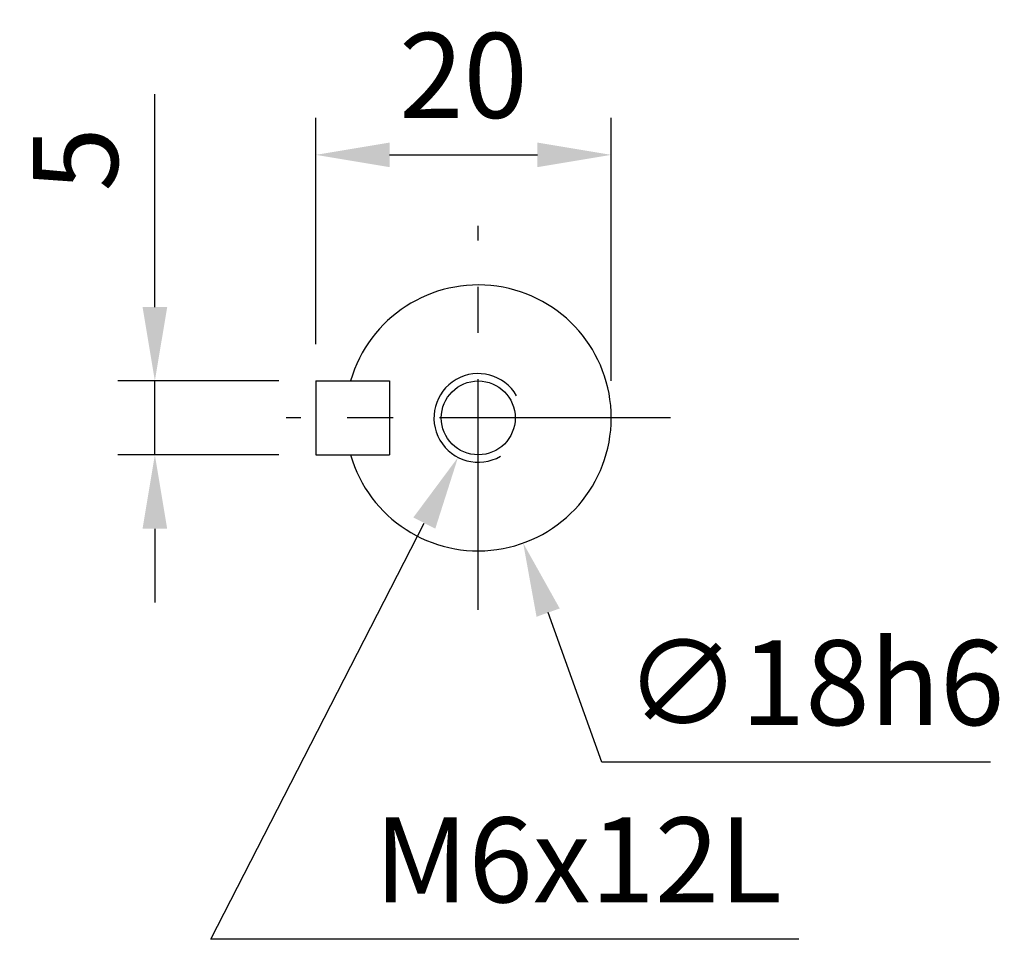
# Model space of a CAD drawing. Extents: x -18 to 700, y -10 to 490.
# Drawn here: x 358 to 425, y 144 to 207 of the extents above; entities that cross this region are included whole.
import ezdxf

# ---------------------------------------------------------------- set-up
doc = ezdxf.new("R2010")
doc.units = 0
doc.header["$LTSCALE"] = 12.5
doc.linetypes.add('CENTER', pattern=[2, 1.25, -0.25, 0.25, -0.25])
doc.layers.get('Defpoints').update_dxf_attribs({"linetype": 'CONTINUOUS'})
for name, color, linetype in [('CEN', 2, 'CENTER'), ('DIM', 3, 'CONTINUOUS'), ('MAIN', 7, 'CONTINUOUS'), ('THIN', 1, 'CONTINUOUS')]:
    doc.layers.add(name, color=color, linetype=linetype)
doc.styles.get("Standard").update_dxf_attribs({"font": 'simplex.shx'})
doc.dimstyles.new('C', dxfattribs={"dimscale": 2.5, "dimtxt": 2.3, "dimasz": 2, "dimexe": 1, "dimexo": 1, "dimgap": 1, "dimtad": 1, "dimtoh": 1, "dimdec": 4, "dimdsep": 46, "dimtxsty": 'Standard', "dimcen": 0, "dimclrd": 256, "dimclre": 256, "dimclrt": 256, "dimadec": 0, "dimazin": 0, "dimtfac": 0.6, "dimtdec": 4, "dimtofl": 0, "dimtmove": 0, "dimatfit": 3, "dimfxl": 0, "dimtolj": 1, "dimarcsym": 0})
doc.dimstyles.new('L', dxfattribs={"dimscale": 2.5, "dimtxt": 2.3, "dimasz": 2, "dimexe": 1, "dimexo": 1, "dimgap": 1, "dimtad": 1, "dimdec": 4, "dimdsep": 46, "dimtxsty": 'Standard', "dimcen": 0, "dimclrd": 256, "dimclre": 256, "dimclrt": 256, "dimadec": 0, "dimazin": 0, "dimtfac": 0.6, "dimtdec": 4, "dimtmove": 0, "dimatfit": 3, "dimfxl": 0, "dimtolj": 1, "dimarcsym": 0})

# ---------------------------------------------------------------- blocks, each defined once
blk = doc.blocks.new('*D5')
at = {"layer": 'Defpoints', "color": 0}
for p in [(385.946, 188.058), (392.024, 171.115)]:
    blk.add_point(p, dxfattribs=at)
at = {"layer": 'DIM', "lineweight": -2}
for p, q in [((397.342, 156.29), (393.712, 166.408)), ((423.663, 156.29), (397.342, 156.29))]:
    blk.add_line(p, q, dxfattribs=at)
at = {"layer": 'DIM'}
blk.add_solid([(394.497, 166.69), (392.928, 166.127), (392.024, 171.115)], dxfattribs=at)
at = {"layer": 'DIM', "insert": (411.753, 161.665), "char_height": 5.75, "attachment_point": 5}
blk.add_mtext('\\A1;∅18h6', dxfattribs=at)
blk = doc.blocks.new('*D6')
at = {"layer": 'Defpoints', "color": 0}
for p in [(377.985, 182.086), (367.098, 177.086), (377.985, 177.086)]:
    blk.add_point(p, dxfattribs=at)
at = {"layer": 'DIM', "lineweight": -2}
for p, q in [((367.098, 187.086), (367.098, 201.503)), ((375.485, 182.086), (364.598, 182.086)), ((367.098, 177.086), (367.098, 182.086)), ((375.485, 177.086), (364.598, 177.086)), ((367.098, 172.086), (367.098, 167.086))]:
    blk.add_line(p, q, dxfattribs=at)
at = {"layer": 'DIM'}
for points in [[(366.265, 187.086), (367.932, 187.086), (367.098, 182.086)], [(366.265, 172.086), (367.932, 172.086), (367.098, 177.086)]]:
    blk.add_solid(points, dxfattribs=at)
at = {"layer": 'DIM', "insert": (361.723, 197.086), "char_height": 5.75, "attachment_point": 5, "rotation": 90}
blk.add_mtext('\\A1;5', dxfattribs=at)
blk = doc.blocks.new('*D7')
at = {"layer": 'Defpoints', "color": 0}
for p in [(397.985, 197.39), (377.985, 182.086), (397.985, 179.586)]:
    blk.add_point(p, dxfattribs=at)
at = {"layer": 'DIM', "lineweight": -2}
for p, q in [((377.985, 184.586), (377.985, 199.89)), ((397.985, 182.086), (397.985, 199.89)), ((382.985, 197.39), (392.985, 197.39))]:
    blk.add_line(p, q, dxfattribs=at)
at = {"layer": 'DIM'}
for points in [[(382.985, 198.223), (382.985, 196.557), (377.985, 197.39)], [(392.985, 198.223), (392.985, 196.557), (397.985, 197.39)]]:
    blk.add_solid(points, dxfattribs=at)
at = {"layer": 'DIM', "insert": (387.985, 202.765), "char_height": 5.75, "attachment_point": 5}
blk.add_mtext('\\A1;20', dxfattribs=at)
blk = doc.blocks.new('M06')
at = {"layer": 'MAIN'}
blk.add_circle((0, 0), 2.5, dxfattribs=at)
at = {"layer": 'THIN'}
blk.add_arc((0, 0), 3, 300.08941, 210, dxfattribs=at)
blk = doc.blocks.new('*D9')
at = {"layer": 'Defpoints', "color": 0}
for p in [(390.354, 182.256), (387.616, 176.917)]:
    blk.add_point(p, dxfattribs=at)
at = {"layer": 'DIM', "lineweight": -2}
for p, q in [((370.885, 144.296), (385.334, 172.468)), ((410.674, 144.296), (370.885, 144.296))]:
    blk.add_line(p, q, dxfattribs=at)
at = {"layer": 'DIM'}
blk.add_solid([(384.593, 172.848), (386.076, 172.088), (387.616, 176.917)], dxfattribs=at)
at = {"layer": 'DIM', "insert": (395.752, 149.671), "char_height": 5.75, "attachment_point": 5}
blk.add_mtext('\\A1;M6x12L', dxfattribs=at)

msp = doc.modelspace()

# ---------------------------------------------------------------- linework, layer by layer
at = {"layer": 'CEN'}
for p, q in [((388.98518, 166.5862), (388.98518, 192.5862)), ((401.98518, 179.5862), (375.98518, 179.5862))]:
    msp.add_line(p, q, dxfattribs=at)
at = {"layer": 'MAIN'}
for p, q in [((377.98518, 182.0862), (382.98518, 182.0862)), ((377.98518, 182.0862), (377.98518, 177.0862)), ((382.98518, 182.0862), (382.98518, 177.0862)), ((377.98518, 177.0862), (382.98518, 177.0862))]:
    msp.add_line(p, q, dxfattribs=at)
msp.add_arc((388.98518, 179.5862), 9, 196.1276202, 163.8723798, dxfattribs=at)

# ---------------------------------------------------------------- block references
at = {"layer": 'DIM', "rotation": 90.00000000000001}
msp.add_blockref('M06', (388.98518, 179.5862), dxfattribs=at)

# ---------------------------------------------------------------- dimensions: what is measured, and where the dimension line sits
at = {"layer": 'DIM'}
dim = msp.add_linear_dim(base=(397.98518, 197.39004), p1=(377.98518, 182.0862), p2=(397.98518, 179.5862), dimstyle='L', dxfattribs=at)
dim.commit()
dim.dimension.update_dxf_attribs({"geometry": '*D7', "text_midpoint": (387.98518, 202.76504)})
dim = msp.add_linear_dim(base=(367.09838, 177.0862), p1=(377.98518, 182.0862), p2=(377.98518, 177.0862), angle=90, dimstyle='L', dxfattribs=at)
dim.commit()
dim.dimension.update_dxf_attribs({"geometry": '*D6', "text_midpoint": (367.09838, 197.0862), "dimtype": 160})
dim = msp.add_diameter_dim_2p(p1=(385.94632, 188.05764), p2=(392.02405, 171.11475), text='<>h6', dimstyle='C', dxfattribs=at)
dim.commit()
dim.dimension.update_dxf_attribs({"geometry": '*D5', "text_midpoint": (411.75277, 161.66473)})
dim = msp.add_diameter_dim_2p(p1=(390.35428, 182.25557), p2=(387.61608, 176.91682), text='M6x12L', dimstyle='C', dxfattribs=at)
dim.commit()
dim.dimension.update_dxf_attribs({"geometry": '*D9', "text_midpoint": (395.75152, 144.29618), "dimtype": 163})

doc.saveas('drawing.dxf')
